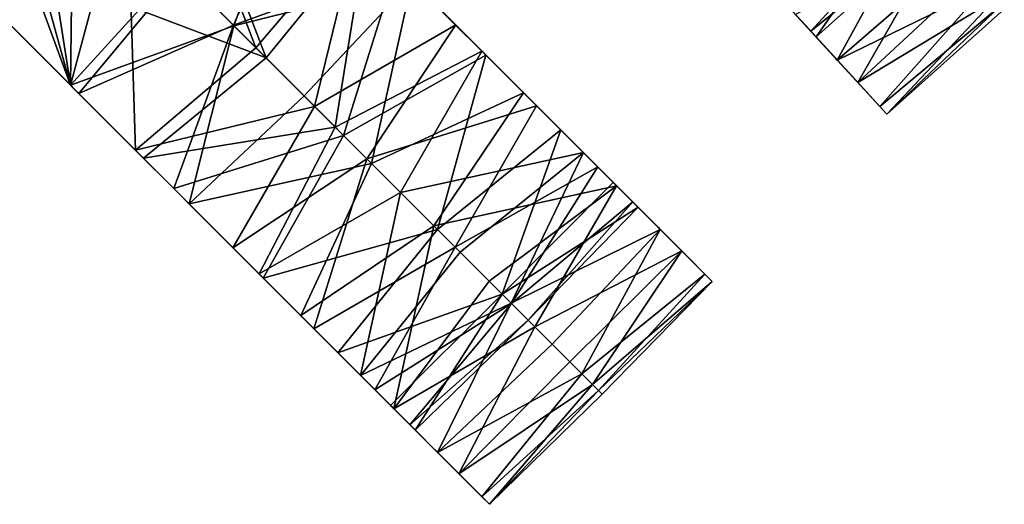
# Model space of a CAD drawing. Units: inches. Extents: x -58 to 58, y -19 to 23.
# Drawn here: x -39 to -35, y -19 to -17 of the extents above; entities that cross this region are included whole.
import ezdxf

# ---------------------------------------------------------------- set-up
doc = ezdxf.new("R2010")
doc.units = ezdxf.units.IN
doc.header["$MEASUREMENT"] = 0
doc.layers.add('SEAT-SEAT', color=5, linetype='Continuous')

msp = doc.modelspace()

# ---------------------------------------------------------------- linework, layer by layer
at = {"layer": 'SEAT-SEAT'}
for points in [[(-40.6391, -15.7892, 17.6359), (-38.868, -17.5604, 17.9861), (-39.3545, -16.2387, 17.8074)], [(-39.4615, -16.9668, 17.6702), (-38.868, -17.5604, 17.9861), (-40.6391, -15.7892, 17.6359)], [(-40.6063, -15.822, 17.2449), (-38.8365, -17.5919, 17.5948), (-39.4615, -16.9668, 17.6702)], [(-38.4578, -17.1354, 17.5872), (-38.8365, -17.5919, 17.5948), (-40.6063, -15.822, 17.2449)], [(-39.5091, -16.9193, 14.2815), (-38.624, -17.8044, 14.4566), (-38.6774, -16.0876, 14.2815)], [(-38.6774, -16.0876, 14.2815), (-38.624, -17.8044, 14.4566), (-38.1732, -17.42, 14.4632)], [(-38.6774, -16.0876, 14.2815), (-38.1732, -17.42, 14.4632), (-37.7888, -16.9693, 14.4566)], [(-38.6485, -16.1171, 13.8897), (-38.1347, -17.4585, 14.0733), (-39.4799, -16.9485, 13.8897)], [(-38.6485, -16.1171, 13.8897), (-37.7592, -16.9989, 14.0649), (-38.1347, -17.4585, 14.0733)], [(-38.868, -17.5604, 17.9861), (-39.1892, -16.4039, 17.84), (-39.3545, -16.2387, 17.8074)], [(-38.868, -17.5604, 17.9861), (-39.0232, -16.57, 17.8729), (-39.1892, -16.4039, 17.84)], [(-38.8572, -16.736, 17.9057), (-39.0232, -16.57, 17.8729), (-38.868, -17.5604, 17.9861)], [(-38.868, -17.5604, 17.9861), (-38.6912, -16.902, 17.9385), (-38.8572, -16.736, 17.9057)], [(-38.2551, -17.3381, 18.0036), (-38.0328, -16.7252, 17.9861), (-38.47, -17.1232, 17.9823)], [(-38.0013, -16.7567, 17.5948), (-38.2571, -17.3361, 17.6099), (-38.4578, -17.1354, 17.5872)], [(-37.6453, -17.1128, 17.5837), (-38.2571, -17.3361, 17.6099), (-38.0013, -16.7567, 17.5948)], [(-37.5878, -17.1703, 17.9691), (-38.0328, -16.7252, 17.9861), (-38.2551, -17.3381, 18.0036)], [(-38.868, -17.5604, 17.9861), (-38.47, -17.1232, 17.9823), (-38.6912, -16.902, 17.9385)], [(-35.7256, -16.8842, 16.6821), (-36.0728, -17.3794, 16.1987), (-36.1617, -17.2824, 16.6846)], [(-35.6327, -16.9857, 16.1033), (-36.0728, -17.3794, 16.1987), (-35.7256, -16.8842, 16.6821)], [(-39.1473, -17.281, 14.1543), (-38.624, -17.8044, 14.4566), (-39.5091, -16.9193, 14.2815)], [(-35.693, -16.9198, 14.7417), (-35.9931, -17.4664, 15.0162), (-36.2686, -17.1658, 14.5366)], [(-35.6914, -16.9215, 15.5147), (-36.2174, -17.2217, 15.2281), (-36.092, -17.3585, 15.6961)], [(-35.6914, -16.9215, 15.5147), (-36.092, -17.3585, 15.6961), (-35.6327, -16.9857, 16.1033)], [(-35.693, -16.9198, 14.7417), (-35.546, -17.0802, 15.0453), (-35.9931, -17.4664, 15.0162)], [(-39.4799, -16.9485, 13.8897), (-38.1347, -17.4585, 14.0733), (-38.5944, -17.834, 14.0649)], [(-39.1473, -17.281, 14.1543), (-39.4799, -16.9485, 13.8897), (-38.5944, -17.834, 14.0649)], [(-38.8365, -17.5919, 17.5948), (-39.0581, -17.3702, 17.7499), (-39.4615, -16.9668, 17.6702)], [(-39.4615, -16.9668, 17.6702), (-39.0581, -17.3702, 17.7499), (-38.868, -17.5604, 17.9861)], [(-37.7888, -16.9693, 14.4566), (-38.1732, -17.42, 14.4632), (-37.9534, -17.6399, 14.5233)], [(-37.7888, -16.9693, 14.4566), (-37.9534, -17.6399, 14.5233), (-37.4234, -17.3346, 14.579)], [(-37.4968, -17.2613, 14.3343), (-37.7888, -16.9693, 14.4566), (-37.4234, -17.3346, 14.579)], [(-38.1347, -17.4585, 14.0733), (-37.7592, -16.9989, 14.0649), (-37.8754, -17.7178, 14.1453)], [(-37.8754, -17.7178, 14.1453), (-37.7592, -16.9989, 14.0649), (-37.3256, -17.4325, 14.2102)], [(-37.7592, -16.9989, 14.0649), (-37.4968, -17.2613, 14.3343), (-37.3256, -17.4325, 14.2102)], [(-35.6081, -17.0124, 17.1683), (-36.1495, -17.2957, 17.3635), (-35.9164, -17.5501, 16.837)], [(-35.6327, -16.9857, 16.1033), (-36.092, -17.3585, 15.6961), (-36.0728, -17.3794, 16.1987)], [(-35.9164, -17.5501, 16.837), (-35.4831, -17.1489, 16.8439), (-35.6081, -17.0124, 17.1683)], [(-35.4404, -17.1955, 15.3846), (-35.9931, -17.4664, 15.0162), (-35.546, -17.0802, 15.0453)], [(-38.868, -17.5604, 17.9861), (-38.2551, -17.3381, 18.0036), (-38.47, -17.1232, 17.9823)], [(-37.6453, -17.1128, 17.5837), (-37.8446, -17.7487, 17.4933), (-38.2571, -17.3361, 17.6099)], [(-37.3101, -17.448, 17.4144), (-37.8446, -17.7487, 17.4933), (-37.6453, -17.1128, 17.5837)], [(-37.3744, -17.3837, 17.6757), (-37.3101, -17.448, 17.4144), (-37.6453, -17.1128, 17.5837)], [(-37.3744, -17.3837, 17.6757), (-37.6453, -17.1128, 17.5837), (-37.602, -17.156, 17.7726)], [(-38.2571, -17.3361, 17.6099), (-38.8365, -17.5919, 17.5948), (-38.4578, -17.1354, 17.5872)], [(-37.602, -17.156, 17.7726), (-37.5878, -17.1703, 17.9691), (-37.3744, -17.3837, 17.6757)], [(-35.9164, -17.5501, 16.837), (-35.4017, -17.2377, 16.4903), (-35.4831, -17.1489, 16.8439)], [(-37.9923, -17.6009, 17.9655), (-37.5878, -17.1703, 17.9691), (-38.2551, -17.3381, 18.0036)], [(-37.7394, -17.8538, 17.8579), (-37.5878, -17.1703, 17.9691), (-37.9923, -17.6009, 17.9655)], [(-37.7394, -17.8538, 17.8579), (-37.1694, -17.5887, 17.7542), (-37.5878, -17.1703, 17.9691)], [(-37.3744, -17.3837, 17.6757), (-37.5878, -17.1703, 17.9691), (-37.1694, -17.5887, 17.7542)], [(-36.2686, -17.1658, 14.5366), (-35.9931, -17.4664, 15.0162), (-36.2287, -17.2093, 14.871)], [(-35.4404, -17.1955, 15.3846), (-35.834, -17.6401, 15.6001), (-35.9931, -17.4664, 15.0162)], [(-35.38, -17.2614, 15.7473), (-35.834, -17.6401, 15.6001), (-35.4404, -17.1955, 15.3846)], [(-36.2174, -17.2217, 15.2281), (-36.2287, -17.2093, 14.871), (-36.0964, -17.3537, 15.1442)], [(-36.2287, -17.2093, 14.871), (-35.9931, -17.4664, 15.0162), (-36.0964, -17.3537, 15.1442)], [(-36.2174, -17.2217, 15.2281), (-36.0964, -17.3537, 15.1442), (-36.0013, -17.4575, 15.4496)], [(-36.0013, -17.4575, 15.4496), (-36.092, -17.3585, 15.6961), (-36.2174, -17.2217, 15.2281)], [(-35.8075, -17.669, 16.2284), (-35.4017, -17.2377, 16.4903), (-35.9164, -17.5501, 16.837)], [(-35.3669, -17.2757, 16.1203), (-35.4017, -17.2377, 16.4903), (-35.8075, -17.669, 16.2284)], [(-37.3256, -17.4325, 14.2102), (-37.4968, -17.2613, 14.3343), (-37.2759, -17.4822, 14.4586)], [(-37.4968, -17.2613, 14.3343), (-37.4234, -17.3346, 14.579), (-37.2759, -17.4822, 14.4586)], [(-35.38, -17.2614, 15.7473), (-35.8075, -17.669, 16.2284), (-35.834, -17.6401, 15.6001)], [(-35.3669, -17.2757, 16.1203), (-35.8075, -17.669, 16.2284), (-35.38, -17.2614, 15.7473)], [(-38.5944, -17.834, 14.0649), (-38.5716, -17.8568, 14.2682), (-39.1473, -17.281, 14.1543)], [(-39.1473, -17.281, 14.1543), (-38.5716, -17.8568, 14.2682), (-38.624, -17.8044, 14.4566)], [(-36.0728, -17.3794, 16.1987), (-35.9665, -17.4955, 16.4448), (-36.1617, -17.2824, 16.6846)], [(-36.1617, -17.2824, 16.6846), (-35.9665, -17.4955, 16.4448), (-36.0397, -17.4156, 16.763)], [(-36.1617, -17.2824, 16.6846), (-36.0397, -17.4156, 16.763), (-36.1522, -17.2928, 17.055)], [(-36.1522, -17.2928, 17.055), (-36.0397, -17.4156, 16.763), (-35.9164, -17.5501, 16.837)], [(-36.1522, -17.2928, 17.055), (-35.9164, -17.5501, 16.837), (-36.1495, -17.2957, 17.3635)], [(-38.423, -18.0054, 17.9691), (-38.2551, -17.3381, 18.0036), (-38.868, -17.5604, 17.9861)], [(-38.2571, -17.3361, 17.6099), (-38.4804, -17.9479, 17.5837), (-38.8365, -17.5919, 17.5948)], [(-37.8446, -17.7487, 17.4933), (-38.4804, -17.9479, 17.5837), (-38.2571, -17.3361, 17.6099)], [(-37.9923, -17.6009, 17.9655), (-38.2551, -17.3381, 18.0036), (-38.423, -18.0054, 17.9691)], [(-37.4234, -17.3346, 14.579), (-37.9534, -17.6399, 14.5233), (-37.757, -17.8362, 14.6338)], [(-37.4234, -17.3346, 14.579), (-37.757, -17.8362, 14.6338), (-37.1202, -17.6379, 14.8427)], [(-37.2759, -17.4822, 14.4586), (-37.4234, -17.3346, 14.579), (-37.1202, -17.6379, 14.8427)], [(-38.8365, -17.5919, 17.5948), (-38.6737, -17.7547, 17.8069), (-39.0581, -17.3702, 17.7499)], [(-38.6737, -17.7547, 17.8069), (-38.868, -17.5604, 17.9861), (-39.0581, -17.3702, 17.7499)], [(-37.1638, -17.5943, 17.5197), (-37.3101, -17.448, 17.4144), (-37.3744, -17.3837, 17.6757)], [(-37.3744, -17.3837, 17.6757), (-37.1694, -17.5887, 17.7542), (-37.1638, -17.5943, 17.5197)], [(-36.0013, -17.4575, 15.4496), (-36.0964, -17.3537, 15.1442), (-35.9931, -17.4664, 15.0162)], [(-35.9469, -17.5168, 15.776), (-36.0728, -17.3794, 16.1987), (-36.092, -17.3585, 15.6961)], [(-35.9469, -17.5168, 15.776), (-36.092, -17.3585, 15.6961), (-36.0013, -17.4575, 15.4496)], [(-35.9351, -17.5297, 16.1118), (-35.9665, -17.4955, 16.4448), (-36.0728, -17.3794, 16.1987)], [(-35.9351, -17.5297, 16.1118), (-36.0728, -17.3794, 16.1987), (-35.9469, -17.5168, 15.776)], [(-38.1732, -17.42, 14.4632), (-38.624, -17.8044, 14.4566), (-37.9534, -17.6399, 14.5233)], [(-35.9665, -17.4955, 16.4448), (-35.9164, -17.5501, 16.837), (-36.0397, -17.4156, 16.763)], [(-38.5944, -17.834, 14.0649), (-38.1347, -17.4585, 14.0733), (-37.8754, -17.7178, 14.1453)], [(-37.8754, -17.7178, 14.1453), (-37.3256, -17.4325, 14.2102), (-37.63, -17.9632, 14.2835)], [(-37.3101, -17.448, 17.4144), (-37.492, -18.1012, 17.1686), (-37.8446, -17.7487, 17.4933)], [(-37.63, -17.9632, 14.2835), (-37.3256, -17.4325, 14.2102), (-36.9449, -17.8132, 14.5366)], [(-37.0298, -17.7283, 17.1041), (-37.492, -18.1012, 17.1686), (-37.3101, -17.448, 17.4144)], [(-37.3256, -17.4325, 14.2102), (-37.2759, -17.4822, 14.4586), (-36.9449, -17.8132, 14.5366)], [(-37.3101, -17.448, 17.4144), (-37.1638, -17.5943, 17.5197), (-37.0298, -17.7283, 17.1041)], [(-36.0013, -17.4575, 15.4496), (-35.9931, -17.4664, 15.0162), (-35.834, -17.6401, 15.6001)], [(-36.0013, -17.4575, 15.4496), (-35.834, -17.6401, 15.6001), (-35.9469, -17.5168, 15.776)], [(-36.9449, -17.8132, 14.5366), (-37.2759, -17.4822, 14.4586), (-37.0756, -17.6824, 14.6397)], [(-37.2759, -17.4822, 14.4586), (-37.1202, -17.6379, 14.8427), (-37.0756, -17.6824, 14.6397)], [(-35.9351, -17.5297, 16.1118), (-35.8075, -17.669, 16.2284), (-35.9665, -17.4955, 16.4448)], [(-35.8075, -17.669, 16.2284), (-35.9164, -17.5501, 16.837), (-35.9665, -17.4955, 16.4448)], [(-35.9469, -17.5168, 15.776), (-35.834, -17.6401, 15.6001), (-35.8075, -17.669, 16.2284)], [(-35.9469, -17.5168, 15.776), (-35.8075, -17.669, 16.2284), (-35.9351, -17.5297, 16.1118)], [(-38.423, -18.0054, 17.9691), (-38.868, -17.5604, 17.9861), (-38.6737, -17.7547, 17.8069)], [(-38.4804, -17.9479, 17.5837), (-38.6737, -17.7547, 17.8069), (-38.8365, -17.5919, 17.5948)], [(-37.9923, -17.6009, 17.9655), (-38.423, -18.0054, 17.9691), (-37.7394, -17.8538, 17.8579)], [(-37.5054, -18.0878, 17.6846), (-37.1694, -17.5887, 17.7542), (-37.7394, -17.8538, 17.8579)], [(-37.1694, -17.5887, 17.7542), (-37.5054, -18.0878, 17.6846), (-36.8203, -17.9378, 17.3635)], [(-37.1638, -17.5943, 17.5197), (-37.1694, -17.5887, 17.7542), (-36.8203, -17.9378, 17.3635)], [(-37.0298, -17.7283, 17.1041), (-37.1638, -17.5943, 17.5197), (-36.9778, -17.7803, 17.3104)], [(-37.1638, -17.5943, 17.5197), (-36.8203, -17.9378, 17.3635), (-36.9778, -17.7803, 17.3104)], [(-37.9534, -17.6399, 14.5233), (-38.624, -17.8044, 14.4566), (-38.2586, -18.1698, 14.579)], [(-37.9534, -17.6399, 14.5233), (-38.2586, -18.1698, 14.579), (-37.757, -17.8362, 14.6338)], [(-37.1202, -17.6379, 14.8427), (-37.757, -17.8362, 14.6338), (-37.4257, -18.1676, 15.0004)], [(-37.1202, -17.6379, 14.8427), (-37.4257, -18.1676, 15.0004), (-36.8913, -17.8668, 15.2281)], [(-36.9031, -17.855, 14.8711), (-37.0756, -17.6824, 14.6397), (-37.1202, -17.6379, 14.8427)], [(-36.9031, -17.855, 14.8711), (-37.1202, -17.6379, 14.8427), (-36.8913, -17.8668, 15.2281)], [(-38.5944, -17.834, 14.0649), (-37.8754, -17.7178, 14.1453), (-38.1608, -18.2676, 14.2103)], [(-38.1608, -18.2676, 14.2103), (-37.8754, -17.7178, 14.1453), (-37.63, -17.9632, 14.2835)], [(-36.9449, -17.8132, 14.5366), (-37.0756, -17.6824, 14.6397), (-36.9031, -17.855, 14.8711)], [(-38.4372, -17.9912, 17.7726), (-38.423, -18.0054, 17.9691), (-38.6737, -17.7547, 17.8069)], [(-38.4372, -17.9912, 17.7726), (-38.6737, -17.7547, 17.8069), (-38.4804, -17.9479, 17.5837)], [(-37.8446, -17.7487, 17.4933), (-38.1452, -18.2832, 17.4144), (-38.4804, -17.9479, 17.5837)], [(-37.492, -18.1012, 17.1686), (-38.1452, -18.2832, 17.4144), (-37.8446, -17.7487, 17.4933)], [(-37.0298, -17.7283, 17.1041), (-37.2499, -18.3434, 16.6821), (-37.492, -18.1012, 17.1686)], [(-36.8331, -17.925, 16.6846), (-37.2499, -18.3434, 16.6821), (-37.0298, -17.7283, 17.1041)], [(-36.8231, -17.935, 17.055), (-36.8331, -17.925, 16.6846), (-37.0298, -17.7283, 17.1041)], [(-37.0298, -17.7283, 17.1041), (-36.9778, -17.7803, 17.3104), (-36.8231, -17.935, 17.055)], [(-36.8231, -17.935, 17.055), (-36.9778, -17.7803, 17.3104), (-36.8203, -17.9378, 17.3635)], [(-38.332, -18.0964, 14.3343), (-38.2586, -18.1698, 14.579), (-38.624, -17.8044, 14.4566)], [(-38.332, -18.0964, 14.3343), (-38.624, -17.8044, 14.4566), (-38.5716, -17.8568, 14.2682)], [(-37.63, -17.9632, 14.2835), (-36.9449, -17.8132, 14.5366), (-37.4075, -18.1858, 14.4847)], [(-37.2158, -18.3774, 14.7417), (-37.4075, -18.1858, 14.4847), (-36.9449, -17.8132, 14.5366)], [(-37.2158, -18.3774, 14.7417), (-36.9449, -17.8132, 14.5366), (-36.6566, -18.1015, 15.0162)], [(-36.9031, -17.855, 14.8711), (-36.6566, -18.1015, 15.0162), (-36.9449, -17.8132, 14.5366)], [(-38.1608, -18.2676, 14.2103), (-38.332, -18.0964, 14.3343), (-38.5944, -17.834, 14.0649)], [(-38.5944, -17.834, 14.0649), (-38.332, -18.0964, 14.3343), (-38.5716, -17.8568, 14.2682)], [(-37.7394, -17.8538, 17.8579), (-38.423, -18.0054, 17.9691), (-38.0046, -18.4238, 17.7542)], [(-37.757, -17.8362, 14.6338), (-38.2586, -18.1698, 14.579), (-37.9554, -18.473, 14.8427)], [(-37.7394, -17.8538, 17.8579), (-38.0046, -18.4238, 17.7542), (-37.5054, -18.0878, 17.6846)], [(-37.757, -17.8362, 14.6338), (-37.9554, -18.473, 14.8427), (-37.4257, -18.1676, 15.0004)], [(-36.8913, -17.8668, 15.2281), (-36.7646, -17.9934, 15.1443), (-36.9031, -17.855, 14.8711)], [(-36.9031, -17.855, 14.8711), (-36.7646, -17.9934, 15.1443), (-36.6566, -18.1015, 15.0162)], [(-36.8913, -17.8668, 15.2281), (-37.4257, -18.1676, 15.0004), (-37.2141, -18.3791, 15.5147)], [(-36.8913, -17.8668, 15.2281), (-37.2141, -18.3791, 15.5147), (-36.7601, -17.998, 15.6961)], [(-36.7601, -17.998, 15.6961), (-36.6651, -18.093, 15.4496), (-36.8913, -17.8668, 15.2281)], [(-36.8913, -17.8668, 15.2281), (-36.6651, -18.093, 15.4496), (-36.7646, -17.9934, 15.1443)], [(-36.8203, -17.9378, 17.3635), (-37.5054, -18.0878, 17.6846), (-37.2988, -18.2945, 17.452)], [(-36.8203, -17.9378, 17.3635), (-37.2988, -18.2945, 17.452), (-37.1269, -18.4663, 17.1683)], [(-36.74, -18.0181, 16.1986), (-37.2499, -18.3434, 16.6821), (-36.8331, -17.925, 16.6846)], [(-37.1269, -18.4663, 17.1683), (-36.5763, -18.1818, 16.837), (-36.8203, -17.9378, 17.3635)], [(-36.8231, -17.935, 17.055), (-36.7053, -18.0528, 16.763), (-36.8331, -17.925, 16.6846)], [(-36.74, -18.0181, 16.1986), (-36.8331, -17.925, 16.6846), (-36.6287, -18.1294, 16.4448)], [(-36.6287, -18.1294, 16.4448), (-36.8331, -17.925, 16.6846), (-36.7053, -18.0528, 16.763)], [(-36.5763, -18.1818, 16.837), (-36.7053, -18.0528, 16.763), (-36.8231, -17.935, 17.055)], [(-36.8231, -17.935, 17.055), (-36.8203, -17.9378, 17.3635), (-36.5763, -18.1818, 16.837)], [(-38.4372, -17.9912, 17.7726), (-38.4804, -17.9479, 17.5837), (-38.2096, -18.2188, 17.6757)], [(-38.2096, -18.2188, 17.6757), (-38.4804, -17.9479, 17.5837), (-38.1452, -18.2832, 17.4144)], [(-38.1608, -18.2676, 14.2103), (-37.63, -17.9632, 14.2835), (-37.7801, -18.6484, 14.5366)], [(-37.7801, -18.6484, 14.5366), (-37.63, -17.9632, 14.2835), (-37.4075, -18.1858, 14.4847)], [(-38.2096, -18.2188, 17.6757), (-38.423, -18.0054, 17.9691), (-38.4372, -17.9912, 17.7726)], [(-38.2096, -18.2188, 17.6757), (-38.0046, -18.4238, 17.7542), (-38.423, -18.0054, 17.9691)], [(-36.7601, -17.998, 15.6961), (-37.2141, -18.3791, 15.5147), (-37.1526, -18.4406, 16.1033)], [(-36.7601, -17.998, 15.6961), (-37.1526, -18.4406, 16.1033), (-36.74, -18.0181, 16.1986)], [(-36.6651, -18.093, 15.4496), (-36.6566, -18.1015, 15.0162), (-36.7646, -17.9934, 15.1443)], [(-36.6651, -18.093, 15.4496), (-36.7601, -17.998, 15.6961), (-36.6082, -18.1499, 15.7761)], [(-36.6082, -18.1499, 15.7761), (-36.7601, -17.998, 15.6961), (-36.74, -18.0181, 16.1986)], [(-36.74, -18.0181, 16.1986), (-37.1526, -18.4406, 16.1033), (-37.2499, -18.3434, 16.6821)], [(-36.6082, -18.1499, 15.7761), (-36.74, -18.0181, 16.1986), (-36.5959, -18.1622, 16.1118)], [(-36.5959, -18.1622, 16.1118), (-36.74, -18.0181, 16.1986), (-36.6287, -18.1294, 16.4448)], [(-36.5763, -18.1818, 16.837), (-36.6287, -18.1294, 16.4448), (-36.7053, -18.0528, 16.763)], [(-38.332, -18.0964, 14.3343), (-38.1608, -18.2676, 14.2103), (-38.1111, -18.3173, 14.4586)], [(-38.1111, -18.3173, 14.4586), (-38.2586, -18.1698, 14.579), (-38.332, -18.0964, 14.3343)], [(-37.492, -18.1012, 17.1686), (-37.865, -18.5634, 17.1041), (-38.1452, -18.2832, 17.4144)], [(-37.5054, -18.0878, 17.6846), (-38.0046, -18.4238, 17.7542), (-37.6555, -18.7729, 17.3635)], [(-37.2499, -18.3434, 16.6821), (-37.865, -18.5634, 17.1041), (-37.492, -18.1012, 17.1686)], [(-37.5054, -18.0878, 17.6846), (-37.6555, -18.7729, 17.3635), (-37.2988, -18.2945, 17.452)], [(-36.6566, -18.1015, 15.0162), (-37.062, -18.5313, 15.0453), (-37.2158, -18.3774, 14.7417)], [(-36.6566, -18.1015, 15.0162), (-36.9514, -18.6419, 15.3846), (-37.062, -18.5313, 15.0453)], [(-36.49, -18.2681, 15.6), (-36.9514, -18.6419, 15.3846), (-36.6566, -18.1015, 15.0162)], [(-36.6082, -18.1499, 15.7761), (-36.49, -18.2681, 15.6), (-36.6651, -18.093, 15.4496)], [(-36.6651, -18.093, 15.4496), (-36.49, -18.2681, 15.6), (-36.6566, -18.1015, 15.0162)], [(-36.5959, -18.1622, 16.1118), (-36.6287, -18.1294, 16.4448), (-36.4623, -18.2958, 16.2284)], [(-36.4623, -18.2958, 16.2284), (-36.6287, -18.1294, 16.4448), (-36.5763, -18.1818, 16.837)], [(-36.5959, -18.1622, 16.1118), (-36.4623, -18.2958, 16.2284), (-36.6082, -18.1499, 15.7761)], [(-36.6082, -18.1499, 15.7761), (-36.4623, -18.2958, 16.2284), (-36.49, -18.2681, 15.6)], [(-38.1111, -18.3173, 14.4586), (-37.9554, -18.473, 14.8427), (-38.2586, -18.1698, 14.579)], [(-37.4257, -18.1676, 15.0004), (-37.9554, -18.473, 14.8427), (-37.7265, -18.7019, 15.2281)], [(-37.7801, -18.6484, 14.5366), (-37.4075, -18.1858, 14.4847), (-37.2158, -18.3774, 14.7417)], [(-37.4257, -18.1676, 15.0004), (-37.7265, -18.7019, 15.2281), (-37.2141, -18.3791, 15.5147)], [(-37.1269, -18.4663, 17.1683), (-36.9961, -18.5972, 16.8439), (-36.5763, -18.1818, 16.837)], [(-36.9109, -18.6824, 16.4903), (-36.5763, -18.1818, 16.837), (-36.9961, -18.5972, 16.8439)], [(-36.4623, -18.2958, 16.2284), (-36.5763, -18.1818, 16.837), (-36.9109, -18.6824, 16.4903)], [(-37.9989, -18.4295, 17.5197), (-38.0046, -18.4238, 17.7542), (-38.2096, -18.2188, 17.6757)], [(-38.2096, -18.2188, 17.6757), (-38.1452, -18.2832, 17.4144), (-37.9989, -18.4295, 17.5197)], [(-38.1111, -18.3173, 14.4586), (-38.1608, -18.2676, 14.2103), (-37.7801, -18.6484, 14.5366)], [(-36.9514, -18.6419, 15.3846), (-36.49, -18.2681, 15.6), (-36.8882, -18.7051, 15.7473)], [(-36.8882, -18.7051, 15.7473), (-36.49, -18.2681, 15.6), (-36.4623, -18.2958, 16.2284)], [(-37.9989, -18.4295, 17.5197), (-38.1452, -18.2832, 17.4144), (-37.865, -18.5634, 17.1041)], [(-37.1269, -18.4663, 17.1683), (-37.2988, -18.2945, 17.452), (-37.6555, -18.7729, 17.3635)], [(-36.8745, -18.7188, 16.1203), (-36.4623, -18.2958, 16.2284), (-36.9109, -18.6824, 16.4903)], [(-36.8882, -18.7051, 15.7473), (-36.4623, -18.2958, 16.2284), (-36.8745, -18.7188, 16.1203)], [(-38.1111, -18.3173, 14.4586), (-37.7801, -18.6484, 14.5366), (-37.9108, -18.5176, 14.6397)], [(-37.9108, -18.5176, 14.6397), (-37.9554, -18.473, 14.8427), (-38.1111, -18.3173, 14.4586)], [(-37.2499, -18.3434, 16.6821), (-37.6683, -18.7602, 16.6846), (-37.865, -18.5634, 17.1041)], [(-37.2499, -18.3434, 16.6821), (-37.5752, -18.8532, 16.1987), (-37.6683, -18.7602, 16.6846)], [(-37.1526, -18.4406, 16.1033), (-37.5752, -18.8532, 16.1987), (-37.2499, -18.3434, 16.6821)], [(-37.2158, -18.3774, 14.7417), (-37.4917, -18.9367, 15.0162), (-37.7801, -18.6484, 14.5366)], [(-37.2141, -18.3791, 15.5147), (-37.7265, -18.7019, 15.2281), (-37.5953, -18.8331, 15.6961)], [(-37.2141, -18.3791, 15.5147), (-37.5953, -18.8331, 15.6961), (-37.1526, -18.4406, 16.1033)], [(-37.2158, -18.3774, 14.7417), (-37.062, -18.5313, 15.0453), (-37.4917, -18.9367, 15.0162)], [(-38.0046, -18.4238, 17.7542), (-37.9989, -18.4295, 17.5197), (-37.6555, -18.7729, 17.3635)], [(-37.6555, -18.7729, 17.3635), (-37.9989, -18.4295, 17.5197), (-37.8129, -18.6155, 17.3103)], [(-37.9989, -18.4295, 17.5197), (-37.865, -18.5634, 17.1041), (-37.8129, -18.6155, 17.3103)], [(-37.1526, -18.4406, 16.1033), (-37.5953, -18.8331, 15.6961), (-37.5752, -18.8532, 16.1987)], [(-37.9108, -18.5176, 14.6397), (-37.7383, -18.6901, 14.871), (-37.9554, -18.473, 14.8427)], [(-37.9554, -18.473, 14.8427), (-37.7383, -18.6901, 14.871), (-37.7265, -18.7019, 15.2281)], [(-37.1269, -18.4663, 17.1683), (-37.6555, -18.7729, 17.3635), (-37.4115, -19.0169, 16.837)], [(-37.4115, -19.0169, 16.837), (-36.9961, -18.5972, 16.8439), (-37.1269, -18.4663, 17.1683)], [(-37.9108, -18.5176, 14.6397), (-37.7801, -18.6484, 14.5366), (-37.7383, -18.6901, 14.871)], [(-37.6583, -18.7701, 17.055), (-37.8129, -18.6155, 17.3103), (-37.865, -18.5634, 17.1041)], [(-37.6583, -18.7701, 17.055), (-37.865, -18.5634, 17.1041), (-37.6683, -18.7602, 16.6846)], [(-36.9514, -18.6419, 15.3846), (-37.4917, -18.9367, 15.0162), (-37.062, -18.5313, 15.0453)], [(-37.4115, -19.0169, 16.837), (-36.9109, -18.6824, 16.4903), (-36.9961, -18.5972, 16.8439)], [(-37.6555, -18.7729, 17.3635), (-37.8129, -18.6155, 17.3103), (-37.6583, -18.7701, 17.055)], [(-37.7801, -18.6484, 14.5366), (-37.4917, -18.9367, 15.0162), (-37.7383, -18.6901, 14.871)], [(-36.9514, -18.6419, 15.3846), (-37.3252, -19.1032, 15.6001), (-37.4917, -18.9367, 15.0162)], [(-36.8882, -18.7051, 15.7473), (-37.3252, -19.1032, 15.6001), (-36.9514, -18.6419, 15.3846)], [(-37.7265, -18.7019, 15.2281), (-37.7383, -18.6901, 14.871), (-37.5998, -18.8286, 15.1442)], [(-37.7383, -18.6901, 14.871), (-37.4917, -18.9367, 15.0162), (-37.5998, -18.8286, 15.1442)], [(-37.7265, -18.7019, 15.2281), (-37.5998, -18.8286, 15.1442), (-37.5003, -18.9281, 15.4496)], [(-37.5003, -18.9281, 15.4496), (-37.5953, -18.8331, 15.6961), (-37.7265, -18.7019, 15.2281)], [(-37.2975, -19.1309, 16.2284), (-36.9109, -18.6824, 16.4903), (-37.4115, -19.0169, 16.837)], [(-36.8882, -18.7051, 15.7473), (-37.2975, -19.1309, 16.2284), (-37.3252, -19.1032, 15.6001)], [(-36.8745, -18.7188, 16.1203), (-36.9109, -18.6824, 16.4903), (-37.2975, -19.1309, 16.2284)], [(-36.8745, -18.7188, 16.1203), (-37.2975, -19.1309, 16.2284), (-36.8882, -18.7051, 15.7473)], [(-37.5752, -18.8532, 16.1987), (-37.4639, -18.9646, 16.4448), (-37.6683, -18.7602, 16.6846)], [(-37.6683, -18.7602, 16.6846), (-37.4639, -18.9646, 16.4448), (-37.5405, -18.8879, 16.763)], [(-37.6683, -18.7602, 16.6846), (-37.5405, -18.8879, 16.763), (-37.6583, -18.7701, 17.055)], [(-37.6583, -18.7701, 17.055), (-37.5405, -18.8879, 16.763), (-37.4115, -19.0169, 16.837)], [(-37.6583, -18.7701, 17.055), (-37.4115, -19.0169, 16.837), (-37.6555, -18.7729, 17.3635)], [(-37.5003, -18.9281, 15.4496), (-37.5998, -18.8286, 15.1442), (-37.4917, -18.9367, 15.0162)], [(-37.4434, -18.985, 15.776), (-37.5752, -18.8532, 16.1987), (-37.5953, -18.8331, 15.6961)], [(-37.4434, -18.985, 15.776), (-37.5953, -18.8331, 15.6961), (-37.5003, -18.9281, 15.4496)], [(-37.4311, -18.9973, 16.1118), (-37.4639, -18.9646, 16.4448), (-37.5752, -18.8532, 16.1987)], [(-37.4311, -18.9973, 16.1118), (-37.5752, -18.8532, 16.1987), (-37.4434, -18.985, 15.776)], [(-37.4639, -18.9646, 16.4448), (-37.4115, -19.0169, 16.837), (-37.5405, -18.8879, 16.763)], [(-37.5003, -18.9281, 15.4496), (-37.4917, -18.9367, 15.0162), (-37.3252, -19.1032, 15.6001)], [(-37.5003, -18.9281, 15.4496), (-37.3252, -19.1032, 15.6001), (-37.4434, -18.985, 15.776)], [(-37.4311, -18.9973, 16.1118), (-37.2975, -19.1309, 16.2284), (-37.4639, -18.9646, 16.4448)], [(-37.2975, -19.1309, 16.2284), (-37.4115, -19.0169, 16.837), (-37.4639, -18.9646, 16.4448)], [(-37.4434, -18.985, 15.776), (-37.3252, -19.1032, 15.6001), (-37.2975, -19.1309, 16.2284)], [(-37.4434, -18.985, 15.776), (-37.2975, -19.1309, 16.2284), (-37.4311, -18.9973, 16.1118)]]:
    msp.add_3dface(points, dxfattribs=at)

doc.saveas('drawing.dxf')
